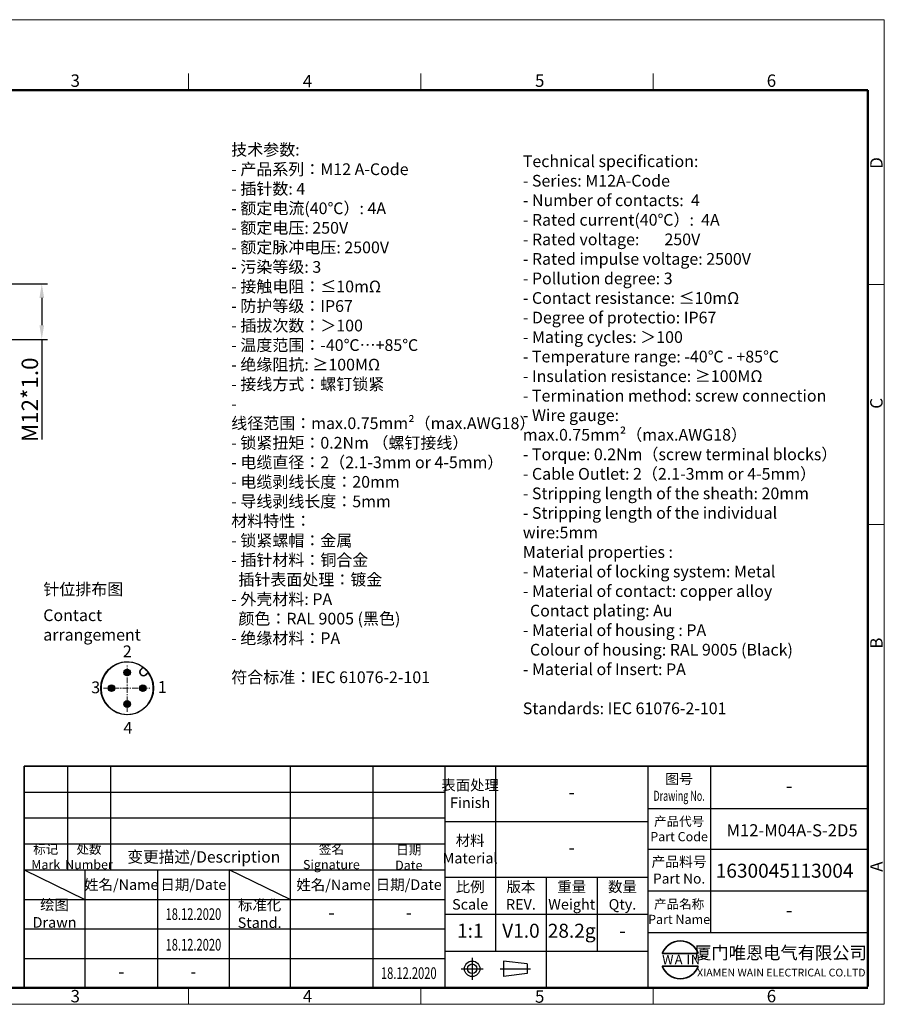
# Model space of a CAD drawing. Units: inches. Extents: x 11 to 1062, y 29 to 390.
# Drawn here: x 878 to 1062, y 180 to 390 of the extents above; entities that cross this region are included whole.
import ezdxf

# ---------------------------------------------------------------- set-up
doc = ezdxf.new("R2010")
doc.units = ezdxf.units.IN
doc.header["$MEASUREMENT"] = 0
doc.linetypes.add('CENTER', pattern=[2, 1.25, -0.25, 0.25, -0.25])
doc.layers.get('0').update_dxf_attribs({"lineweight": 30})
doc.layers.add('02___PRT_ALL_AXES', color=7, linetype='Continuous')
doc.layers.add('LAY0001', color=7, linetype='Continuous')
for name, color, linetype, lineweight in [('CEN', 1, 'CENTER', 15), ('DIM', 3, 'Continuous', 15), ('图框', 7, 'Continuous', 20), ('打标文字', 3, 'Continuous', 20), ('文本', 4, 'Continuous', 13)]:
    doc.layers.add(name, color=color, linetype=linetype, lineweight=lineweight)
doc.styles.add('Chinese', font='PMingLiU.ttf')
doc.styles.add('Romans字体', font='romans.shx', dxfattribs={"width": 0.75})
doc.styles.get("Standard").update_dxf_attribs({"font": '仿宋_GB2312.ttf', "width": 0.75})
doc.styles.add('工程字', font='gbenor.shx', dxfattribs={"bigfont": 'gbcbig.shx'})
doc.dimstyles.new('01', dxfattribs={"dimtxt": 3.5, "dimasz": 3, "dimexe": 1.2, "dimexo": 0.2, "dimgap": 0.8, "dimtad": 1, "dimdec": 1, "dimdsep": 46, "dimtxsty": 'Romans字体', "dimcen": 0, "dimclrd": 1, "dimclre": 6, "dimclrt": 4, "dimazin": 2, "dimtfac": 1, "dimtdec": 1, "dimtofl": 0, "dimtmove": 0, "dimatfit": 3, "dimfxl": 1, "dimtolj": 1, "dimtzin": 0, "dimarcsym": 0})

# ---------------------------------------------------------------- blocks, each defined once
blk = doc.blocks.new('A4图框-NEW')
at = {"layer": '图框', "color": 1, "lineweight": 18}
for p, q in [((833.41, 690.53), (1130.41, 690.53)), ((1130.41, 480.53), (1130.41, 690.53)), ((833.41, 480.53), (1130.41, 480.53))]:
    blk.add_line(p, q, dxfattribs=at)
at = {"layer": '图框', "color": 6}
for p, q in [((982.02, 679.03), (982.02, 675.53)), ((1031.55, 679.03), (1031.55, 675.53)), ((1081.09, 679.03), (1081.09, 675.53)), ((1130.41, 634.07), (1126.93, 634.07)), ((1130.41, 582.89), (1126.93, 582.89)), ((982.02, 484.03), (982.02, 480.53)), ((1031.55, 484.03), (1031.55, 480.53)), ((1081.09, 484.03), (1081.09, 480.53))]:
    blk.add_line(p, q, dxfattribs=at)
at = {"layer": '图框', "lineweight": 50}
for p, q in [((836.91, 675.53), (1126.93, 675.53)), ((1126.93, 484.34), (1126.93, 675.53)), ((836.85, 484.03), (1126.93, 484.03))]:
    blk.add_line(p, q, dxfattribs=at)
at = {"layer": '图框', "lineweight": 35}
for q in [(1126.93, 531.33), (946.93, 484.03)]:
    blk.add_line((946.93, 531.33), q, dxfattribs=at)
at = {"layer": '图框', "lineweight": -3}
for p, q in [((956.15, 531.33), (956.15, 509.21)), ((965.36, 531.33), (965.36, 509.21)), ((1003.65, 531.33), (1003.65, 484.03)), ((1021.3, 531.33), (1021.3, 484.03)), ((1036.65, 531.33), (1036.65, 484.01)), ((1047.47, 531.33), (1047.47, 507.67)), ((1079.97, 531.33), (1079.97, 484.01)), ((1093.32, 531.33), (1093.32, 495.84)), ((946.93, 525.8), (1036.65, 525.8)), ((1079.97, 522.27), (1126.93, 522.27)), ((946.93, 520.27), (1036.65, 520.27)), ((1036.65, 519.5), (1079.97, 519.5)), ((946.93, 514.74), (1036.65, 514.74)), ((1079.97, 513.59), (1126.93, 513.59)), ((946.93, 509.21), (1036.65, 509.21)), ((946.93, 509.21), (959.91, 502.91)), ((959.91, 509.21), (959.91, 484.03)), ((975.41, 509.21), (975.41, 484.03)), ((990.67, 509.21), (990.67, 484.03)), ((1003.65, 502.91), (990.67, 509.21)), ((1036.65, 507.67), (1079.97, 507.67)), ((1047.48, 507.67), (1047.48, 491.9)), ((1058.31, 507.67), (1058.31, 484.03)), ((1069.14, 507.67), (1069.14, 491.9)), ((1079.97, 504.71), (1126.93, 504.71)), ((946.93, 502.91), (1036.65, 502.91)), ((1036.65, 499.78), (1079.97, 499.78)), ((946.93, 496.62), (1036.65, 496.62)), ((1079.97, 495.84), (1126.93, 495.84)), ((1036.65, 491.9), (1079.97, 491.9)), ((946.93, 490.33), (1036.65, 490.33))]:
    blk.add_line(p, q, dxfattribs=at)
at = {"layer": '图框', "lineweight": 25}
for p, q in [((1042.5, 490.48), (1042.5, 485.74)), ((1054.23, 489.14), (1049.16, 489.76)), ((1049.16, 489.76), (1049.16, 486.46)), ((1040.14, 488.11), (1044.87, 488.11)), ((1048.47, 488.11), (1054.95, 488.11)), ((1054.23, 489.14), (1054.23, 487.08)), ((1054.23, 487.08), (1049.16, 486.46))]:
    blk.add_line(p, q, dxfattribs=at)
at = {"layer": '图框', "color": 4, "lineweight": 35}
for p, q in [((1083.06, 491.34), (1090.74, 491.34)), ((1083.06, 488.7), (1090.74, 488.7))]:
    blk.add_line(p, q, dxfattribs=at)
at = {"layer": '图框', "lineweight": 25}
for radius in [1.65, 1.03]:
    blk.add_circle((1042.5, 488.11), radius, dxfattribs=at)
at = {"layer": '图框', "color": 4, "lineweight": 35}
for start, end in [(18.9524, 161.0476), (198.9524, 341.0476)]:
    blk.add_arc((1086.9, 490.02), 4.06, start, end, dxfattribs=at)
at = {"layer": '图框', "color": 6, "char_height": 2.65, "width": 2.5579, "attachment_point": 1, "style": 'Romans字体'}
for s, insert in [('3', (956.83, 678.86)), ('4', (1006.37, 678.73)), ('5', (1055.9, 678.86)), ('6', (1105.33, 678.86)), ('3', (956.83, 483.6)), ('4', (1006.38, 483.57)), ('5', (1055.9, 483.52)), ('6', (1105.33, 483.62))]:
    blk.add_mtext(s, dxfattribs=dict(at, insert=insert))
at = {"layer": '图框', "color": 6, "char_height": 2.65, "width": 2.5579, "attachment_point": 1, "rotation": 90, "style": 'Romans字体'}
for s, insert in [('D', (1127.4, 658.73)), ('C', (1127.4, 607.55)), ('B', (1127.4, 556.37))]:
    blk.add_mtext(s, dxfattribs=dict(at, insert=insert))
at = {"layer": '图框', "attachment_point": 5}
for s, insert, char_height, width in [('图号{\\Ftxt|c134;\\P\\Fromans|c134;\\W0.65;Drawing No.}', (1086.64, 526.8), 2.1549, 13.3447), ('表面处理\\P{\\Fromans|c134;Finish}', (1042.06, 525.41), 2.2528, 10.82), ('产品代号\\P{\\Fromans|c134;Part Code}', (1086.64, 517.93), 1.959, 13.3447), ('材料\\P{\\Fromans|c134;Material}', (1042.06, 513.59), 2.2528, 10.82), ('标记\\P{\\Fromans|c134;Mark}', (951.54, 511.97), 1.959, 9.2182), ('处数\\P{\\Fromans|c134;Number }', (960.76, 511.97), 1.959, 9.2182), ('签名\\P{\\Fromans|c134;Signature} ', (1012.47, 511.97), 1.959, 17.6264), ('日期\\P{\\Fromans|c134;Date}', (1028.98, 511.83), 1.959, 15.3523), ('  变更描述{\\Fromans|c134;/Description}', (984.51, 511.97), 2.4487, 38.2879), ('产品料号\\P{\\Fromans|c134;Part No.}', (1086.64, 509.15), 2.1549, 13.3447), ('姓名{\\Fromans|c134;/Name\\Ftxt|c134; }', (967.66, 506.06), 2.2528, 15.5018), ('日期{\\Fromans|c134;/Date}', (983.04, 506.06), 2.2528, 15.2624), ('姓名{\\Fromans|c134;/Name}', (1012.93, 506.02), 2.2528, 16.9349), ('日期{\\Fromans|c134;/Date}', (1028.98, 506.06), 2.2528, 15.3523), ('比例\\P{\\Fromans|c134;Scale}', (1042.07, 503.73), 2.2528, 10.8293), ('版本\\P{\\Fromans|c134;REV.}', (1052.89, 503.73), 2.2528, 10.8387), ('重量\\P{\\Fromans|c134;Weight}', (1063.73, 503.73), 2.2528, 10.8293), ('数量\\P{\\Fromans|c134;Qty.}', (1074.56, 503.73), 2.2528, 10.8293), ('绘图\\P{\\Fromans|c134;Drawn\\Ftxt|c134; }', (953.42, 499.88), 2.2528, 12.9801), ('产品名称\\P{\\Fromans|c134;Part Name}', (1086.64, 500.28), 1.959, 13.3447)]:
    blk.add_mtext(s, dxfattribs=dict(at, insert=insert, char_height=char_height, width=width))
at = {"layer": '图框', "color": 3, "attachment_point": 5, "style": 'Romans字体'}
for s, insert, char_height, width in [('-', (1063.72, 525.41), 2.99, 32.4974), ('-', (1110.12, 526.8), 2.99, 33.6124), ('-', (1063.73, 513.59), 2.99, 32.488), ('{\\W0.7;18.12.2020}', (983.04, 499.77), 2.4879, 15.2624), ('-', (1012.48, 499.77), 2.99, 17.6488), ('-', (1028.98, 499.77), 2.49, 15.3523), ('-', (1110.12, 500.28), 2.99, 33.6124), ('V1.0', (1052.9, 495.84), 2.986, 10.8293), ('-', (1074.56, 495.84), 2.99, 10.8293), ('{\\W0.7;18.12.2020}', (983.04, 493.24), 2.4879, 15.2624), ('-', (967.66, 487.18), 2.99, 15.5018), ('-', (983.04, 487.18), 2.49, 15.2624), ('{\\W0.7;18.12.2020}', (1028.98, 487.18), 2.4879, 15.3523)]:
    blk.add_mtext(s, dxfattribs=dict(at, insert=insert, char_height=char_height, width=width))
at = {"layer": '图框', "color": 6, "linetype": 'ByBlock', "lineweight": 18, "insert": (1127.4, 508.79), "char_height": 2.65, "width": 2.5579, "attachment_point": 1, "rotation": 90, "style": 'Romans字体'}
blk.add_mtext('A', dxfattribs=at)
at = {"layer": '图框', "insert": (997.16, 499.82), "char_height": 2.2528, "width": 12.9801, "attachment_point": 5, "style": 'Romans字体'}
blk.add_mtext('{\\fFangSong_GB2312|b0|i0|c134|p49;标准化}\\PStand.', dxfattribs=at)
at = {"layer": '图框', "color": 1, "lineweight": 20, "insert": (1108.26, 491.52), "char_height": 2.6991, "width": 82.3083, "attachment_point": 5}
blk.add_mtext('{\\fSimHei|b0|i0|c134|p2;厦门唯恩电气有限公司}', dxfattribs=at)
at = {"layer": '图框', "color": 1, "lineweight": 20, "char_height": 2.0059, "width": 5.0472, "attachment_point": 1, "style": 'Chinese'}
for s, insert in [('{\\fArial|b0|i0|c0|p34;W}', (1083.03, 491.05)), ('{\\fArial|b0|i0|c0|p34;A}', (1085.71, 491.09)), ('{\\fArial|b0|i0|c0|p34;I}', (1088.21, 491.09)), ('{\\fArial|b0|i0|c0|p34;N}', (1089.14, 491.08))]:
    blk.add_mtext(s, dxfattribs=dict(at, insert=insert))
at = {"layer": '图框', "color": 3, "lineweight": 20, "insert": (1108.44, 487.3), "char_height": 1.6525, "width": 68.0856, "attachment_point": 5, "style": '工程字'}
blk.add_mtext('{\\fArial Narrow|b0|i0|c0|p34;XIAMEN WAIN ELECTRICAL CO.LTD}', dxfattribs=at)
blk = doc.blocks.new('*D17')
at = {"color": 6, "linetype": 'Continuous', "lineweight": -2, "transparency": 16777216}
for p, q in [((872.21, 333.9), (883.59, 333.9)), ((872.57, 322.08), (883.59, 322.08))]:
    blk.add_line(p, q, dxfattribs=at)
at = {"color": 1, "linetype": 'Continuous', "lineweight": -2, "transparency": 16777216}
for p, q in [((882.39, 330.9), (882.39, 325.08)), ((882.39, 322.08), (882.39, 300.7))]:
    blk.add_line(p, q, dxfattribs=at)
at = {"color": 1, "linetype": 'Continuous', "lineweight": 9, "transparency": 16777216}
for points in [[(881.89, 330.9), (882.89, 330.9), (882.39, 333.9)], [(881.89, 325.08), (882.89, 325.08), (882.39, 322.08)]]:
    blk.add_solid(points, dxfattribs=at)
at = {"layer": 'Defpoints', "color": 0, "linetype": 'Continuous', "lineweight": 9, "transparency": 16777216}
for p in [(872.01, 333.9), (882.39, 333.9), (872.37, 322.08)]:
    blk.add_point(p, dxfattribs=at)
at = {"color": 4, "linetype": 'Continuous', "lineweight": 9, "transparency": 16777216, "insert": (879.84, 309.19), "char_height": 3.5, "attachment_point": 5, "rotation": 90, "style": 'Romans字体'}
blk.add_mtext('\\A1;M12*1.0', dxfattribs=at)

msp = doc.modelspace()

# ---------------------------------------------------------------- hatches: boundary and pattern name
at = {"layer": 'DIM'}
h = msp.add_hatch(dxfattribs=at)
h.set_pattern_fill('ANSI31', color=256, scale=1.008, style=0)
h.set_pattern_definition([(45, (-3978.42507, 3284.79712), (-0.0890954544, 0.0890954544), [])])
h.paths.add_polyline_path([(903.28, 247.66), (904.63, 247.66, 1.000001)])
h.paths.add_polyline_path([(904.63, 247.66), (903.28, 247.66, 0.999999)])
h.paths.add_polyline_path([(900.6, 251.69), (900.6, 250.35, 0.414214), (901.27, 251.02, 0.414214)])
h.paths.add_polyline_path([(900.6, 251.69, 0.414214), (899.92, 251.02, 0.414214), (900.6, 250.35)])
h.paths.add_polyline_path([(896.56, 247.66), (897.91, 247.66, 1.000001)])
h.paths.add_polyline_path([(897.91, 247.66), (896.56, 247.66, 0.999999)])
h.paths.add_polyline_path([(900.6, 244.97, 0.414214), (899.92, 244.3, 0.414214), (900.6, 243.63)])
h.paths.add_polyline_path([(900.6, 244.97), (900.6, 243.63, 0.414214), (901.27, 244.3, 0.414214)])

# ---------------------------------------------------------------- linework, layer by layer
msp.add_line((961.01, 375.25), (1058.62, 375.25))
at = {"color": 7, "linetype": 'Continuous'}
for p, q in [((903.92, 252.14), (903.49, 251.69)), ((904.01, 252.15), (903.53, 251.66)), ((903.92, 252.14), (904.01, 252.15)), ((904.59, 250.59), (905.09, 251.08)), ((904.63, 250.55), (905.07, 250.99)), ((905.07, 250.99), (905.09, 251.08))]:
    msp.add_line(p, q, dxfattribs=at)
msp.add_circle((900.6, 247.66), 5.65, dxfattribs=at)
for centre, radius, start, end in [((900.6, 247.66), 5.58, 53.3799, 36.6201), ((904.07, 251.13), 0.806, 135.6, 314.4), ((904.07, 251.13), 0.753, 135.6, 314.4), ((900.6, 247.66), 5.64, 40.0008, 49.9992)]:
    msp.add_arc(centre, radius, start, end, dxfattribs=at)
for points, knots in [([(904.01, 252.15), (904.01, 252.15), (904.01, 252.15), (904.02, 252.15), (904.02, 252.14), (904.03, 252.14), (904.04, 252.13), (904.05, 252.12), (904.08, 252.1), (904.11, 252.08), (904.14, 252.05), (904.18, 252.02), (904.21, 251.99), (904.22, 251.98)], [0, 0, 0, 0, 0.005457, 0.020454, 0.044839, 0.078421, 0.120824, 0.171598, 0.296286, 0.447534, 0.619646, 0.806347, 1, 1, 1, 1]), ([(904.92, 251.29), (904.93, 251.27), (904.95, 251.25), (904.98, 251.21), (905.01, 251.17), (905.04, 251.14), (905.05, 251.12), (905.07, 251.1), (905.07, 251.09), (905.08, 251.09), (905.08, 251.08), (905.08, 251.08), (905.09, 251.08), (905.09, 251.08)], [0, 0, 0, 0, 0.193653, 0.380354, 0.552466, 0.703714, 0.828402, 0.879176, 0.921579, 0.955161, 0.979546, 0.994543, 1, 1, 1, 1])]:
    msp.add_open_spline(points, degree=3, knots=knots, dxfattribs=at)
at = {"layer": '02___PRT_ALL_AXES', "color": 7, "linetype": 'Continuous'}
for centre, radius in [((900.6, 251.02), 0.699), ((900.6, 251.02), 0.672), ((897.24, 247.66), 0.699), ((897.24, 247.66), 0.672), ((903.96, 247.66), 0.699), ((903.96, 247.66), 0.672), ((900.6, 244.3), 0.699), ((900.6, 244.3), 0.672)]:
    msp.add_circle(centre, radius, dxfattribs=at)
at = {"layer": 'CEN', "color": 1, "linetype": 'CENTER', "ltscale": 1.016}
for p, q in [((900.6, 242.62), (900.6, 252.7)), ((895.56, 247.66), (905.64, 247.66))]:
    msp.add_line(p, q, dxfattribs=at)
at = {"layer": 'LAY0001', "color": 40, "linetype": 'Continuous'}
for p, q in [((900.6, 250.32), (900.6, 251.72)), ((897.93, 247.66), (896.54, 247.66)), ((903.26, 247.66), (904.65, 247.66)), ((900.6, 245), (900.6, 243.6))]:
    msp.add_line(p, q, dxfattribs=at)
at = {"layer": '文本'}
msp.add_line((1058.62, 375.25), (1058.62, 346.27), dxfattribs=at)

# ---------------------------------------------------------------- block references
at = {"layer": 'DIM'}
msp.add_blockref('A4图框-NEW', (-68.31, -300.28), dxfattribs=at)

# ---------------------------------------------------------------- texts
at = {"layer": '图框', "char_height": 2.52, "width": 5.7313, "attachment_point": 1, "style": 'Romans字体'}
for s, insert in [('{\\C4;2}', (899.67, 256.79)), ('{\\C4;3}', (892.93, 249.11)), ('{\\C4;1}', (907.15, 249.19)), ('{\\C4;4}', (899.8, 240.49))]:
    msp.add_mtext(s, dxfattribs=dict(at, insert=insert))
at = {"layer": '图框', "color": 3, "attachment_point": 5, "style": 'Romans字体'}
for s, insert, char_height, width in [('{\\T0.95;M12-M04A-S-2D5}', (1042.43, 217.36), 2.6, 33.6124), (' 1630045113004', (1040.38, 208.36), 2.9855, 33.6124), ('1:1', (973.79, 195.56), 2.986, 10.8972), ('28.2g', (995.42, 195.56), 2.986, 10.8293)]:
    msp.add_mtext(s, dxfattribs=dict(at, insert=insert, char_height=char_height, width=width))
at = {"layer": '打标文字', "color": 3, "char_height": 2.5, "attachment_point": 1, "style": 'Romans字体'}
for s, insert, width in [('\\A1;{\\fFangSong_GB2312|b0|i0|c134|p49;技术参数}:\\P- {\\fFangSong_GB2312|b0|i0|c134|p49;产品系列：}M12 A-Code\\P- {\\fFangSong_GB2312|b0|i0|c134|p49;插针数}: 4     \\P- {\\fFangSong_GB2312|b0|i0|c134|p49;额定电流}(40{\\fFangSong_GB2312|b0|i0|c134|p49;℃）}: 4A     \\P- {\\fFangSong_GB2312|b0|i0|c134|p49;额定电压}: 250V   \\P- {\\fFangSong_GB2312|b0|i0|c134|p49;额定脉冲电压}: 2500V      \\P- {\\fFangSong_GB2312|b0|i0|c134|p49;污染等级}: 3\\P- {\\fFangSong_GB2312|b0|i0|c134|p49;接触电阻：}≤10mΩ\\P- {\\fFangSong_GB2312|b0|i0|c134|p49;防护等级：}IP67\\P- {\\fFangSong_GB2312|b0|i0|c134|p49;插拔次数：＞}100\\P- {\\fFangSong_GB2312|b0|i0|c134|p49;温度范围：}-40{\\fFangSong_GB2312|b0|i0|c134|p49;℃…}+85{\\fFangSong_GB2312|b0|i0|c134|p49;℃}\\P- {\\fFangSong_GB2312|b0|i0|c134|p49;绝缘阻抗}: {\\fFangSong_GB2312|b0|i0|c134|p49;≥}100MΩ\\P- {\\fFangSong_GB2312|b0|i0|c134|p49;接线方式：螺钉锁紧}\\P- {\\fFangSong_GB2312|b0|i0|c134|p49;线径范围：}max.0.75mm²{\\fFangSong_GB2312|b0|i0|c134|p49;（}max.AWG18{\\fFangSong_GB2312|b0|i0|c134|p49;）}\\P- {\\fFangSong_GB2312|b0|i0|c134|p49;锁紧扭矩：}0.2Nm {\\fFangSong_GB2312|b0|i0|c134|p49;（螺钉接线）}\\P- {\\fFangSong_GB2312|b0|i0|c134|p49;电缆直径：}2{\\fFangSong_GB2312|b0|i0|c134|p49;（}2.1-3mm or 4-5mm{\\fFangSong_GB2312|b0|i0|c134|p49;）}\\P- {\\fFangSong_GB2312|b0|i0|c134|p49;电缆剥线长度：}20mm\\P- {\\fFangSong_GB2312|b0|i0|c134|p49;导线剥线长度：}5mm\\P{\\fFangSong_GB2312|b0|i0|c134|p49;材料特性：}\\P- {\\fFangSong_GB2312|b0|i0|c134|p49;锁紧螺帽：金属}\\P- {\\fFangSong_GB2312|b0|i0|c134|p49;插针材料：铜合金}\\P  {\\fFangSong_GB2312|b0|i0|c134|p49;插针表面处理：镀金}\\P- {\\fFangSong_GB2312|b0|i0|c134|p49;外壳材料}: PA\\P  {\\fFangSong_GB2312|b0|i0|c134|p49;颜色：}RAL 9005 ({\\fFangSong_GB2312|b0|i0|c134|p49;黑色})\\P- {\\fFangSong_GB2312|b0|i0|c134|p49;绝缘材料：}PA\\P\\P{\\fFangSong_GB2312|b0|i0|c134|p49;符合标准：}IEC 61076-2-101', (922.8, 363.78), 60.8368), ('\\A1;Technical specification:\\P- Series: M12A-Code\\P- Number of contacts:  4      \\P- Rated current(40{\\fFangSong_GB2312|b0|i0|c134|p49;℃）}:  4A    \\P- Rated voltage:       250V   \\P- Rated impulse voltage: 2500V  \\P- Pollution degree: 3\\P- Contact resistance: ≤10mΩ\\P- Degree of protectio: IP67\\P- Mating cycles: {\\fFangSong_GB2312|b0|i0|c134|p49;＞}100\\P- Temperature range: -40{\\fArial|b0|i0|c0|p34;℃} - +85{\\fArial|b0|i0|c0|p34;℃}\\P- Insulation resistance: {\\fFangSong_GB2312|b0|i0|c134|p49;≥}100MΩ\\P- Termination method: screw connection\\P- Wire gauge: max.0.75mm²{\\fFangSong_GB2312|b0|i0|c134|p49;（}max.AWG18{\\fFangSong_GB2312|b0|i0|c134|p49;）}\\P- Torque: 0.2Nm{\\fFangSong_GB2312|b0|i0|c134|p49;（}screw terminal blocks{\\fFangSong_GB2312|b0|i0|c134|p49;）}\\P- Cable Outlet: 2{\\fFangSong_GB2312|b0|i0|c134|p49;（}2.1-3mm or 4-5mm{\\fFangSong_GB2312|b0|i0|c134|p49;）}\\P- Stripping length of the sheath: 20mm\\P- Stripping length of the individual wire:5mm\\PMaterial properties :\\P- Material of locking system: Metal\\P- Material of contact: copper alloy\\P  Contact plating: Au\\P- Material of housing : PA\\P  Colour of housing: RAL 9005 (Black)\\P- Material of Insert: PA\\P\\PStandards: IEC 61076-2-101', (984.99, 361.32), 67.0954)]:
    msp.add_mtext(s, dxfattribs=dict(at, insert=insert, width=width))
at = {"layer": '打标文字', "color": 3, "insert": (882.71, 270.03), "char_height": 2.5, "width": 55.1835, "attachment_point": 1}
msp.add_mtext('针位排布图', dxfattribs=at)
at = {"layer": '打标文字', "insert": (882.7, 264.49), "char_height": 2.5, "width": 33.9673, "attachment_point": 1, "style": 'Romans字体'}
msp.add_mtext('Contact arrangement\\P', dxfattribs=at)

# ---------------------------------------------------------------- dimensions: what is measured, and where the dimension line sits
at = {"color": 7, "linetype": 'Continuous', "lineweight": 9}
dim = msp.add_linear_dim(base=(882.39, 333.9), p1=(872.37, 322.08), p2=(872.01, 333.9), angle=270, text='M12*1.0', dimstyle='01', dxfattribs=at)
dim.commit()
dim.dimension.update_dxf_attribs({"geometry": '*D17', "text_midpoint": (882.39, 309.19), "dimtype": 160})

doc.saveas('drawing.dxf')
